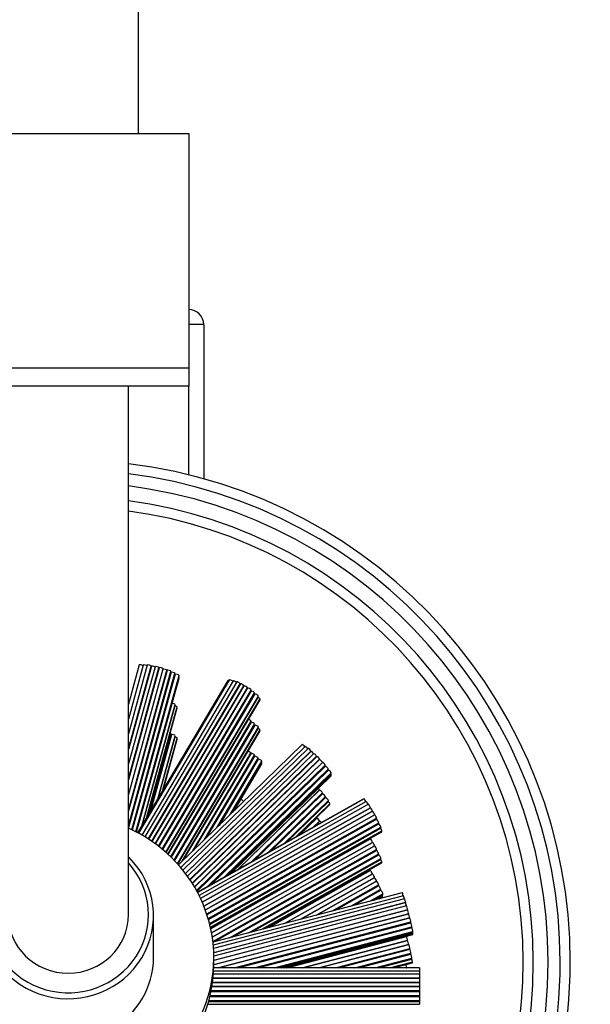
# Model space of a CAD drawing. Units: millimetres. Extents: x 0 to 1478, y 0 to 1758.
# Drawn here: x 738 to 795, y 623 to 721 of the extents above; entities that cross this region are included whole.
import ezdxf
from ezdxf import colors
from ezdxf.entities.mleader import LeaderData, LeaderLine
from ezdxf.math import Vec2, Vec3

# ---------------------------------------------------------------- set-up
doc = ezdxf.new("R2010")
doc.units = ezdxf.units.MM
doc.layers.add('DV3_Défaut', color=7, linetype='Continuous')
doc.layers.add('Défaut', color=7, linetype='Continuous')

# ---------------------------------------------------------------- blocks, each defined once
blk = doc.blocks.new('_DOT')
at = {"color": 0}
blk.add_line((0, 0), (-1, 0), dxfattribs=at)
at = {"color": 0, "const_width": 0.333}
blk.add_lwpolyline([(-0.1665, 0, 1), (0.1665, 0, 1)], format="xyb", close=True, dxfattribs=at)
blk = doc.blocks.new('SE2')
at = {"layer": 'DV3_Défaut', "color": 7, "linetype": 'Continuous'}
for p, q in [((750.085, 709.458), (750.085, 723.906)), ((731.085, 709.458), (755.085, 709.458)), ((755.085, 709.458), (755.085, 686.073)), ((756.585, 690.406), (755.085, 690.406)), ((756.585, 690.406), (756.585, 675.049)), ((755.085, 686.073), (731.085, 686.073)), ((755.085, 686.073), (755.085, 684.274)), ((755.085, 684.274), (731.085, 684.274)), ((749.085, 631.63), (749.085, 684.274)), ((755.085, 675.445), (755.085, 684.274)), ((750.158, 656.504), (749.085, 652.6)), ((750.565, 656.492), (749.085, 651.11)), ((750.968, 656.481), (749.085, 649.633)), ((751.372, 656.376), (749.085, 648.059)), ((749.085, 648.124), (751.354, 656.375)), ((751.743, 656.323), (749.085, 646.656)), ((749.085, 645.147), (752.129, 656.217)), ((752.158, 656.215), (749.085, 645.04)), ((749.085, 645.047), (752.129, 656.117)), ((749.085, 643.531), (752.543, 656.109)), ((749.085, 642.04), (752.915, 655.968)), ((752.933, 655.968), (749.085, 641.975)), ((749.085, 640.466), (753.319, 655.862)), ((753.336, 655.768), (749.085, 640.308)), ((749.085, 640.371), (753.319, 655.767)), ((749.431, 640.059), (753.722, 655.662)), ((749.454, 640.049), (753.722, 655.568)), ((753.743, 655.568), (749.472, 640.04)), ((749.838, 639.859), (754.128, 655.462)), ((749.86, 639.847), (754.128, 655.369)), ((749.883, 639.836), (754.128, 655.276)), ((749.905, 639.824), (754.128, 655.182)), ((758.977, 654.946), (749.99, 639.779)), ((759.147, 655.031), (750.081, 639.731)), ((759.512, 654.92), (750.406, 639.551)), ((759.873, 654.811), (750.722, 639.366)), ((751.061, 639.155), (760.218, 654.607)), ((760.233, 654.609), (751.072, 639.148)), ((751.406, 638.927), (760.577, 654.405)), ((760.592, 654.407), (751.416, 638.92)), ((751.744, 638.689), (760.936, 654.203)), ((760.952, 654.204), (751.754, 638.681)), ((752.076, 638.44), (761.296, 654.001)), ((752.114, 638.411), (761.296, 653.906)), ((761.313, 653.907), (752.126, 638.402)), ((752.441, 638.15), (761.657, 653.703)), ((752.479, 638.119), (761.657, 653.609)), ((761.679, 653.607), (752.494, 638.106)), ((752.802, 637.842), (762.023, 653.403)), ((750.451, 640.558), (753.748, 652.546)), ((750.5, 640.639), (753.748, 652.452)), ((752.839, 637.81), (762.023, 653.309)), ((753.02, 637.647), (762.192, 653.127)), ((753.057, 637.613), (762.192, 653.031)), ((750.922, 641.352), (753.937, 652.316)), ((750.972, 641.436), (753.937, 652.219)), ((753.293, 637.39), (761.296, 650.896)), ((753.329, 637.355), (761.296, 650.802)), ((761.313, 650.802), (753.339, 637.345)), ((753.631, 637.053), (761.657, 650.598)), ((753.665, 637.017), (761.657, 650.504)), ((761.679, 650.503), (753.679, 637.002)), ((751.181, 641.788), (753.34, 649.642)), ((751.229, 641.87), (753.34, 649.548)), ((753.362, 649.548), (751.27, 641.94)), ((752.044, 643.246), (753.748, 649.442)), ((753.963, 636.697), (762.023, 650.299)), ((753.997, 636.66), (762.023, 650.205)), ((754.444, 636.946), (762.192, 650.023)), ((754.579, 637.078), (762.192, 649.926)), ((752.093, 643.327), (753.748, 649.348)), ((752.515, 644.041), (753.937, 649.212)), ((752.565, 644.124), (753.937, 649.115)), ((766.382, 648.578), (754.068, 636.58)), ((766.679, 648.382), (754.296, 636.316)), ((766.975, 648.189), (754.515, 636.049)), ((754.762, 635.732), (767.254, 647.903)), ((767.27, 647.902), (754.77, 635.722)), ((767.542, 647.681), (754.978, 635.438)), ((755.511, 637.986), (761.276, 647.715)), ((761.293, 647.715), (755.553, 638.027)), ((756.653, 639.099), (761.638, 647.511)), ((755.209, 635.105), (767.821, 647.394)), ((767.846, 647.385), (755.223, 635.085)), ((755.445, 634.743), (768.125, 647.098)), ((768.118, 647.076), (755.451, 634.734)), ((755.664, 634.383), (768.397, 646.789)), ((768.413, 646.788), (755.671, 634.372)), ((755.875, 634.012), (768.692, 646.501)), ((756.786, 639.229), (761.638, 647.416)), ((761.655, 647.417), (756.827, 639.268)), ((757.927, 640.34), (761.999, 647.213)), ((758.058, 640.468), (761.999, 647.119)), ((762.02, 647.118), (758.108, 640.517)), ((759.208, 641.589), (762.364, 646.914)), ((759.339, 641.716), (762.364, 646.82)), ((759.47, 641.844), (762.364, 646.727)), ((759.601, 641.971), (762.364, 646.634)), ((755.908, 633.95), (768.692, 646.406)), ((768.708, 646.405), (755.914, 633.939)), ((756.967, 634.407), (768.987, 646.119)), ((757.195, 634.535), (768.987, 646.025)), ((769.006, 646.022), (757.247, 634.564)), ((758.603, 635.327), (769.285, 645.735)), ((758.83, 635.455), (769.285, 645.642)), ((759.057, 635.582), (769.285, 645.548)), ((759.283, 635.71), (769.285, 645.455)), ((759.953, 636.087), (768.12, 644.044)), ((768.134, 644.044), (759.986, 636.105)), ((761.343, 636.868), (768.413, 643.758)), ((761.572, 636.997), (768.413, 643.663)), ((768.429, 643.662), (761.612, 637.019)), ((772.469, 643.127), (755.966, 633.843)), ((772.567, 643.142), (755.982, 633.813)), ((772.778, 642.88), (756.134, 633.517)), ((772.986, 642.623), (756.276, 633.222)), ((762.968, 637.782), (768.708, 643.376)), ((763.196, 637.911), (768.708, 643.282)), ((768.727, 643.277), (763.252, 637.942)), ((764.608, 638.705), (769.007, 642.991)), ((764.837, 638.834), (769.007, 642.897)), ((765.702, 639.32), (769.145, 642.675)), ((765.936, 639.452), (769.145, 642.579)), ((756.441, 632.856), (773.182, 642.274)), ((773.194, 642.273), (756.444, 632.85)), ((756.598, 632.478), (773.39, 641.924)), ((773.401, 641.922), (756.601, 632.471)), ((756.745, 632.094), (773.597, 641.574)), ((773.609, 641.572), (756.748, 632.087)), ((756.881, 631.703), (773.805, 641.224)), ((756.908, 631.623), (773.805, 641.129)), ((773.817, 641.126), (756.91, 631.615)), ((757.031, 631.223), (774.013, 640.777)), ((757.054, 631.143), (774.013, 640.683)), ((774.028, 640.675), (757.058, 631.129)), ((766.103, 639.546), (767.826, 641.225)), ((767.841, 641.226), (766.135, 639.564)), ((767.492, 640.327), (768.12, 640.939)), ((768.134, 640.94), (767.525, 640.346)), ((757.165, 630.73), (774.225, 640.327)), ((757.186, 630.648), (774.225, 640.233)), ((757.249, 630.377), (774.322, 639.981)), ((757.268, 630.291), (774.322, 639.885)), ((757.283, 630.225), (773.182, 639.17)), ((773.194, 639.168), (757.284, 630.218)), ((757.365, 629.805), (773.39, 638.82)), ((773.401, 638.818), (757.367, 629.798)), ((757.436, 629.378), (773.597, 638.47)), ((773.609, 638.468), (757.437, 629.37)), ((757.493, 628.943), (773.805, 638.119)), ((757.606, 628.912), (773.805, 638.025)), ((773.817, 638.021), (757.64, 628.921)), ((759.163, 629.318), (774.013, 637.673)), ((759.474, 629.4), (774.013, 637.579)), ((774.028, 637.571), (759.527, 629.414)), ((761.05, 629.811), (774.225, 637.223)), ((761.362, 629.892), (774.225, 637.129)), ((762.379, 630.158), (774.322, 636.877)), ((762.699, 630.242), (774.322, 636.78)), ((773.19, 636.025), (763.091, 630.344)), ((764.613, 630.741), (773.386, 635.677)), ((773.405, 635.663), (764.692, 630.762)), ((766.214, 631.159), (773.601, 635.315)), ((773.597, 635.295), (766.273, 631.175)), ((767.796, 631.572), (773.793, 634.946)), ((773.806, 634.942), (767.833, 631.582)), ((776.361, 633.809), (757.5, 628.884)), ((769.356, 631.98), (774.002, 634.593)), ((769.671, 632.062), (774.002, 634.498)), ((774.015, 634.495), (769.706, 632.071)), ((771.229, 632.469), (774.211, 634.146)), ((771.54, 632.55), (774.211, 634.052)), ((774.225, 634.046), (771.588, 632.562)), ((776.47, 633.506), (757.532, 628.562)), ((776.578, 633.208), (757.556, 628.242)), ((757.576, 627.834), (776.679, 632.821)), ((776.687, 632.815), (757.577, 627.826)), ((773.111, 632.96), (774.421, 633.697)), ((773.42, 633.041), (774.421, 633.604)), ((773.73, 633.122), (774.421, 633.511)), ((774.04, 633.202), (774.421, 633.417)), ((776.786, 632.497), (757.584, 627.484)), ((757.585, 627.07), (776.887, 632.11)), ((776.897, 632.093), (757.585, 627.051)), ((751.585, 627.356), (751.585, 631.518)), ((757.585, 626.638), (776.998, 631.706)), ((776.997, 631.687), (757.585, 626.619)), ((758.014, 626.318), (777.098, 631.3)), ((777.105, 631.294), (758.045, 626.318)), ((759.629, 626.318), (777.206, 630.907)), ((759.993, 626.318), (777.206, 630.812)), ((777.213, 630.806), (760.022, 626.318)), ((761.606, 626.318), (777.314, 630.419)), ((761.965, 626.318), (777.314, 630.325)), ((777.322, 630.316), (762.008, 626.318)), ((763.591, 626.318), (777.423, 629.929)), ((763.949, 626.318), (777.423, 629.836)), ((764.306, 626.318), (777.423, 629.742)), ((764.664, 626.318), (777.423, 629.649)), ((764.845, 626.318), (776.781, 629.434)), ((776.788, 629.431), (764.865, 626.318)), ((766.449, 626.318), (776.889, 629.044)), ((776.895, 629.04), (766.468, 626.318)), ((768.052, 626.318), (776.996, 628.653)), ((777.003, 628.649), (768.072, 626.318)), ((769.656, 626.318), (777.104, 628.262)), ((770.018, 626.318), (777.104, 628.168)), ((777.111, 628.162), (770.046, 626.318)), ((757.585, 626.681), (757.585, 627.356)), ((771.629, 626.318), (777.212, 627.775)), ((771.989, 626.318), (777.212, 627.681)), ((777.22, 627.671), (772.037, 626.318)), ((773.62, 626.318), (777.321, 627.284)), ((773.98, 626.318), (777.321, 627.19)), ((775.068, 626.318), (777.372, 626.919)), ((778.085, 625.99), (757.567, 625.99)), ((778.085, 626.318), (757.58, 626.318)), ((778.085, 626.307), (757.58, 626.307)), ((775.438, 626.318), (777.372, 626.823)), ((776.735, 626.318), (776.781, 626.33)), ((776.788, 626.326), (776.755, 626.318)), ((778.085, 626.318), (778.085, 626.307)), ((778.085, 626.307), (778.085, 625.99)), ((778.085, 625.99), (778.085, 625.678)), ((757.513, 625.278), (778.085, 625.278)), ((778.085, 625.274), (757.513, 625.274)), ((778.085, 625.678), (757.548, 625.678)), ((778.085, 625.678), (778.085, 625.278)), ((778.085, 625.278), (778.085, 625.274)), ((778.085, 625.274), (778.085, 624.874)), ((778.085, 623.964), (757.314, 623.964)), ((757.315, 623.97), (778.085, 623.97)), ((757.334, 624.065), (778.085, 624.065)), ((778.085, 624.465), (757.405, 624.465)), ((757.406, 624.47), (778.085, 624.47)), ((778.085, 624.87), (757.465, 624.87)), ((757.466, 624.874), (778.085, 624.874)), ((778.085, 624.874), (778.085, 624.87)), ((778.085, 624.87), (778.085, 624.47)), ((778.085, 624.47), (778.085, 624.465)), ((778.085, 624.465), (778.085, 624.065)), ((778.085, 624.065), (778.085, 623.97)), ((778.085, 623.97), (778.085, 623.964)), ((778.085, 623.964), (778.085, 623.564)), ((757.074, 622.965), (778.085, 622.965)), ((757.1, 623.059), (778.085, 623.059)), ((778.085, 623.459), (757.202, 623.459)), ((757.205, 623.47), (778.085, 623.47)), ((757.227, 623.564), (778.085, 623.564)), ((778.085, 623.564), (778.085, 623.47)), ((778.085, 623.47), (778.085, 623.459)), ((778.085, 623.459), (778.085, 623.059)), ((778.085, 623.059), (778.085, 622.965)), ((778.085, 622.965), (778.085, 622.688)), ((756.993, 622.688), (778.085, 622.688))]:
    blk.add_line(p, q, dxfattribs=at)
for centre, radius, start, end in [((755.085, 690.406), 1.5, 0, 90), ((743.085, 626.906), 50, 96.8921, 0), ((743.085, 626.906), 50, 0, 83.1079), ((743.085, 626.906), 49, 97.03346, 0), ((743.085, 626.906), 49, 0, 82.96654), ((743.085, 626.906), 47.8, 97.21096, 0), ((743.085, 626.906), 47.8, 0, 82.78904), ((743.085, 626.906), 46.319, 97.44276, 0), ((743.085, 626.906), 46.319, 0, 82.55724), ((743.085, 626.906), 45.319, 0, 82.39208), ((743.102, 631.212), 8.601, 45.29461, 45.91685), ((743.085, 626.906), 45.319, 282.316, 0)]:
    blk.add_arc(centre, radius, start, end, dxfattribs=at)
for centre, major_axis, ratio, start_param, end_param in [((750.351, 656.451), (-0.193, 0.053), 0.217286, 3.359794, 6.283185), ((750.758, 656.439), (-0.193, 0.053), 0.217286, 3.433397, 6.283185), ((751.161, 656.428), (-0.193, 0.053), 0.217286, 3.141593, 6.283185), ((751.161, 656.333), (-0.193, 0.053), 0.217286, 3.424516, 3.64882), ((751.565, 656.323), (-0.193, 0.053), 0.217286, 3.674906, 6.283185), ((751.936, 656.27), (-0.193, 0.053), 0.217286, 3.141593, 6.283185), ((751.936, 656.17), (-0.193, 0.053), 0.217286, 3.141593, 3.661942), ((752.351, 656.162), (-0.193, 0.053), 0.217286, 3.141593, 6.283185), ((752.722, 656.021), (-0.193, 0.053), 0.217286, 3.141593, 6.072605), ((752.722, 655.926), (-0.193, 0.053), 0.217286, 3.424516, 3.64882), ((753.126, 655.915), (-0.193, 0.053), 0.217286, 3.141593, 6.283185), ((753.126, 655.82), (-0.193, 0.053), 0.217286, 3.141593, 3.64882), ((753.126, 655.727), (-0.193, 0.053), 0.217286, 3.427994, 3.64564), ((753.529, 655.715), (-0.193, 0.053), 0.217286, 3.141593, 6.283185), ((753.529, 655.621), (-0.193, 0.053), 0.217286, 3.141593, 3.64564), ((753.529, 655.528), (-0.193, 0.053), 0.217286, 3.3572, 3.644483), ((753.936, 655.515), (-0.193, 0.053), 0.217286, 3.141593, 6.283185), ((753.936, 655.422), (-0.193, 0.053), 0.217286, 3.141593, 3.644483), ((753.936, 655.329), (-0.193, 0.053), 0.217286, 3.141593, 3.644342), ((753.936, 655.235), (-0.193, 0.053), 0.217286, 3.141593, 3.644483), ((759.149, 654.844), (-0.172, 0.102), 0.194813, 5.221803, 6.283185), ((759.319, 654.929), (-0.172, 0.102), 0.194813, 3.681876, 6.283185), ((759.684, 654.818), (-0.172, 0.102), 0.194813, 3.733359, 6.283185), ((760.046, 654.709), (-0.172, 0.102), 0.194813, 3.141593, 6.283185), ((760.046, 654.614), (-0.172, 0.102), 0.194813, 3.749828, 3.8511), ((760.405, 654.507), (-0.172, 0.102), 0.194813, 3.141593, 6.283185), ((760.405, 654.412), (-0.172, 0.102), 0.194813, 3.751809, 3.8511), ((760.764, 654.305), (-0.172, 0.102), 0.194813, 3.141593, 6.283185), ((760.764, 654.21), (-0.172, 0.102), 0.194813, 3.749828, 3.8511), ((761.124, 654.102), (-0.172, 0.102), 0.194813, 3.141593, 6.283185), ((761.124, 654.008), (-0.172, 0.102), 0.194813, 3.141593, 3.8511), ((761.124, 653.914), (-0.172, 0.102), 0.194813, 3.729844, 3.848093), ((761.485, 653.805), (-0.172, 0.102), 0.194813, 3.141593, 6.283185), ((761.485, 653.711), (-0.172, 0.102), 0.194813, 3.141593, 3.848093), ((761.485, 653.617), (-0.172, 0.102), 0.194813, 3.682438, 3.848538), ((761.851, 653.505), (-0.172, 0.102), 0.194813, 3.141593, 6.283185), ((761.851, 653.411), (-0.172, 0.102), 0.194813, 3.141593, 3.848538), ((753.555, 652.599), (-0.193, 0.053), 0.217286, 3.141593, 5.435255), ((753.555, 652.505), (-0.193, 0.053), 0.217286, 3.141593, 3.646238), ((753.744, 652.369), (-0.193, 0.053), 0.217286, 3.141593, 4.804425), ((762.02, 653.229), (-0.172, 0.102), 0.194813, 3.141593, 4.906611), ((762.02, 653.133), (-0.172, 0.102), 0.194813, 3.141593, 3.858329), ((753.744, 652.273), (-0.193, 0.053), 0.217286, 3.141593, 3.653076), ((761.124, 650.998), (-0.172, 0.102), 0.194813, 3.141593, 5.337064), ((761.124, 650.903), (-0.172, 0.102), 0.194813, 3.141593, 3.8511), ((761.124, 650.81), (-0.172, 0.102), 0.194813, 3.729844, 3.848093), ((761.485, 650.7), (-0.172, 0.102), 0.194813, 3.141593, 6.283185), ((761.485, 650.606), (-0.172, 0.102), 0.194813, 3.141593, 3.848093), ((761.485, 650.512), (-0.172, 0.102), 0.194813, 3.682438, 3.848538), ((761.851, 650.401), (-0.172, 0.102), 0.194813, 3.141593, 6.283185), ((753.148, 649.695), (-0.193, 0.053), 0.217286, 3.141593, 4.233817), ((753.148, 649.601), (-0.193, 0.053), 0.217286, 3.141593, 3.645926), ((753.148, 649.507), (-0.193, 0.053), 0.217286, 3.329288, 3.646238), ((753.555, 649.495), (-0.193, 0.053), 0.217286, 3.141593, 6.283185), ((761.851, 650.307), (-0.172, 0.102), 0.194813, 3.141593, 3.848538), ((762.02, 650.125), (-0.172, 0.102), 0.194813, 3.141593, 4.906611), ((762.02, 650.028), (-0.172, 0.102), 0.194813, 3.141593, 3.858329), ((753.555, 649.401), (-0.193, 0.053), 0.217286, 3.141593, 3.646238), ((753.744, 649.265), (-0.193, 0.053), 0.217286, 3.141593, 4.804425), ((753.744, 649.168), (-0.193, 0.053), 0.217286, 3.141593, 3.653076), ((766.521, 648.435), (-0.14, 0.143), 0.159064, 3.877866, 6.283185), ((761.104, 647.817), (-0.172, 0.102), 0.194813, 3.141593, 5.47967), ((761.104, 647.722), (-0.172, 0.102), 0.194813, 3.726022, 3.852234), ((761.466, 647.613), (-0.172, 0.102), 0.194813, 3.141593, 6.283185), ((761.466, 647.518), (-0.172, 0.102), 0.194813, 3.141593, 3.852234), ((766.819, 648.239), (-0.14, 0.143), 0.159064, 3.908605, 6.283185), ((767.114, 648.046), (-0.14, 0.143), 0.159064, 3.141593, 6.283185), ((767.114, 647.951), (-0.14, 0.143), 0.159064, 3.905013, 3.991691), ((767.41, 647.758), (-0.14, 0.143), 0.159064, 3.879177, 6.283185), ((767.682, 647.537), (-0.14, 0.143), 0.159064, 3.141593, 6.283185), ((761.466, 647.424), (-0.172, 0.102), 0.194813, 3.725195, 3.847683), ((761.827, 647.315), (-0.172, 0.102), 0.194813, 3.141593, 6.283185), ((761.827, 647.221), (-0.172, 0.102), 0.194813, 3.141593, 3.847683), ((761.827, 647.127), (-0.172, 0.102), 0.194813, 3.691647, 3.846027), ((762.192, 647.016), (-0.172, 0.102), 0.194813, 3.141593, 6.283185), ((762.192, 646.922), (-0.172, 0.102), 0.194813, 3.141593, 3.846027), ((762.192, 646.829), (-0.172, 0.102), 0.194813, 3.141593, 3.845825), ((762.192, 646.736), (-0.172, 0.102), 0.194813, 3.141593, 3.846027), ((767.682, 647.438), (-0.14, 0.143), 0.159064, 3.848926, 4.014648), ((767.985, 647.242), (-0.14, 0.143), 0.159064, 3.141593, 6.283185), ((767.985, 647.142), (-0.14, 0.143), 0.159064, 3.939742, 4.014648), ((768.257, 646.933), (-0.14, 0.143), 0.159064, 3.141593, 6.283185), ((768.257, 646.838), (-0.14, 0.143), 0.159064, 3.905013, 3.991691), ((768.553, 646.645), (-0.14, 0.143), 0.159064, 3.141593, 6.283185), ((768.553, 646.55), (-0.14, 0.143), 0.159064, 3.141593, 3.991691), ((768.553, 646.456), (-0.14, 0.143), 0.159064, 3.902592, 3.986141), ((768.848, 646.262), (-0.14, 0.143), 0.159064, 3.141593, 6.283185), ((768.848, 646.168), (-0.14, 0.143), 0.159064, 3.141593, 3.986141), ((768.848, 646.075), (-0.14, 0.143), 0.159064, 3.875617, 3.984122), ((769.145, 645.878), (-0.14, 0.143), 0.159064, 3.141593, 6.283185), ((769.145, 645.785), (-0.14, 0.143), 0.159064, 3.141593, 3.984122), ((769.145, 645.692), (-0.14, 0.143), 0.159064, 3.141593, 3.983875), ((769.145, 645.598), (-0.14, 0.143), 0.159064, 3.141593, 3.984122), ((767.98, 644.187), (-0.14, 0.143), 0.159064, 3.141593, 4.700634), ((767.98, 644.092), (-0.14, 0.143), 0.159064, 3.923604, 3.990308), ((768.274, 643.901), (-0.14, 0.143), 0.159064, 3.141593, 6.283185), ((768.274, 643.806), (-0.14, 0.143), 0.159064, 3.141593, 3.990308), ((768.274, 643.712), (-0.14, 0.143), 0.159064, 3.906446, 3.986641), ((768.569, 643.519), (-0.14, 0.143), 0.159064, 3.141593, 6.283185), ((760.355, 642.963), (-0.169, 0.108), 0.445891, 3.381101, 5.523457), ((768.569, 643.425), (-0.14, 0.143), 0.159064, 3.141593, 3.986641), ((768.569, 643.331), (-0.14, 0.143), 0.159064, 3.869511, 3.987184), ((768.867, 643.134), (-0.14, 0.143), 0.159064, 3.141593, 6.283185), ((768.867, 643.04), (-0.14, 0.143), 0.159064, 3.141593, 3.987184), ((769.006, 642.819), (-0.14, 0.143), 0.159064, 3.141593, 4.991997), ((769.006, 642.722), (-0.14, 0.143), 0.159064, 3.141593, 3.999128), ((772.567, 642.953), (-0.098, 0.174), 0.112476, 5.685764, 6.283185), ((772.665, 642.968), (-0.098, 0.174), 0.112476, 3.990715, 6.283185), ((772.876, 642.706), (-0.098, 0.174), 0.112476, 4.028284, 6.283185), ((773.084, 642.449), (-0.098, 0.174), 0.112476, 3.141593, 6.283185), ((773.084, 642.354), (-0.098, 0.174), 0.112476, 4.040073, 4.084526), ((773.292, 642.098), (-0.098, 0.174), 0.112476, 3.141593, 6.283185), ((773.292, 642.004), (-0.098, 0.174), 0.112476, 4.041501, 4.084526), ((773.499, 641.748), (-0.098, 0.174), 0.112476, 3.141593, 6.283185), ((773.707, 641.398), (-0.098, 0.174), 0.112476, 3.141593, 6.283185), ((767.687, 641.274), (-0.14, 0.143), 0.159064, 3.9252, 3.990308), ((767.687, 641.368), (-0.14, 0.143), 0.159064, 3.141593, 3.858576), ((767.98, 641.082), (-0.14, 0.143), 0.159064, 3.141593, 6.283185), ((767.98, 640.988), (-0.14, 0.143), 0.159064, 3.923604, 3.990308), ((768.274, 640.796), (-0.14, 0.143), 0.159064, 4.537856, 6.283185), ((773.499, 641.654), (-0.098, 0.174), 0.112476, 4.040073, 4.084526), ((773.707, 641.303), (-0.098, 0.174), 0.112476, 3.141593, 4.084526), ((773.707, 641.209), (-0.098, 0.174), 0.112476, 4.023963, 4.080389), ((773.915, 640.951), (-0.098, 0.174), 0.112476, 3.141593, 6.283185), ((773.915, 640.857), (-0.098, 0.174), 0.112476, 3.141593, 4.080389), ((773.915, 640.763), (-0.098, 0.174), 0.112476, 3.991373, 4.081001), ((774.126, 640.501), (-0.098, 0.174), 0.112476, 3.141593, 6.283185), ((743.085, 627.356), (-14.5, 0), 0.97437, 0, 4.286106), ((774.126, 640.407), (-0.098, 0.174), 0.112476, 3.141593, 4.081001), ((774.224, 640.155), (-0.098, 0.174), 0.112476, 3.141593, 5.056075), ((774.224, 640.059), (-0.098, 0.174), 0.112476, 3.141593, 4.094481), ((773.084, 639.25), (-0.098, 0.174), 0.112476, 4.040073, 4.084526), ((773.084, 639.344), (-0.098, 0.174), 0.112476, 3.141593, 3.963669), ((773.292, 638.994), (-0.098, 0.174), 0.112476, 3.141593, 6.283185), ((773.292, 638.899), (-0.098, 0.174), 0.112476, 4.041501, 4.084526), ((773.499, 638.644), (-0.098, 0.174), 0.112476, 3.141593, 6.283185), ((773.499, 638.549), (-0.098, 0.174), 0.112476, 4.040073, 4.084526), ((773.707, 638.294), (-0.098, 0.174), 0.112476, 3.141593, 6.283185), ((773.707, 638.199), (-0.098, 0.174), 0.112476, 3.141593, 4.084526), ((773.707, 638.105), (-0.098, 0.174), 0.112476, 4.023963, 4.080389), ((773.915, 637.847), (-0.098, 0.174), 0.112476, 3.141593, 6.283185), ((773.915, 637.753), (-0.098, 0.174), 0.112476, 3.141593, 4.080389), ((743.085, 631.518), (-8.5, 0), 0.97437, 0, 3.91644), ((743.085, 631.63), (-8, 0), 0.97437, 0, 3.864327), ((773.915, 637.659), (-0.098, 0.174), 0.112476, 3.991373, 4.081001), ((774.126, 637.397), (-0.098, 0.174), 0.112476, 3.141593, 6.283185), ((774.126, 637.303), (-0.098, 0.174), 0.112476, 3.141593, 4.081001), ((774.224, 637.051), (-0.098, 0.174), 0.112476, 3.141593, 5.056075), ((774.224, 636.955), (-0.098, 0.174), 0.112476, 3.141593, 4.094481), ((773.096, 636.132), (-0.098, 0.174), 0.112476, 3.945787, 4.53155), ((773.288, 635.851), (-0.098, 0.174), 0.112476, 3.141593, 6.283185), ((773.288, 635.751), (-0.098, 0.174), 0.112476, 3.97959, 4.112012), ((773.503, 635.489), (-0.098, 0.174), 0.112476, 3.141593, 6.283185), ((773.503, 635.389), (-0.098, 0.174), 0.112476, 4.014623, 4.112012), ((773.695, 635.12), (-0.098, 0.174), 0.112476, 3.141593, 6.283185), ((773.695, 635.025), (-0.098, 0.174), 0.112476, 4.023781, 4.086087), ((773.904, 634.768), (-0.098, 0.174), 0.112476, 3.141593, 6.283185), ((773.904, 634.673), (-0.098, 0.174), 0.112476, 3.141593, 4.086087), ((773.904, 634.579), (-0.098, 0.174), 0.112476, 4.020423, 4.079825), ((774.113, 634.321), (-0.098, 0.174), 0.112476, 3.141593, 6.283185), ((774.113, 634.227), (-0.098, 0.174), 0.112476, 3.141593, 4.079825), ((774.113, 634.133), (-0.098, 0.174), 0.112476, 3.996075, 4.077547), ((774.323, 633.872), (-0.098, 0.174), 0.112476, 3.141593, 6.283185), ((776.412, 633.615), (-0.051, 0.194), 0.058222, 4.068724, 6.283185), ((774.323, 633.778), (-0.098, 0.174), 0.112476, 3.141593, 4.077547), ((774.323, 633.685), (-0.098, 0.174), 0.112476, 3.141593, 4.077269), ((774.323, 633.591), (-0.098, 0.174), 0.112476, 3.141593, 4.077547), ((776.521, 633.313), (-0.051, 0.194), 0.058222, 4.096275, 6.283185), ((776.629, 633.015), (-0.051, 0.194), 0.058222, 3.141593, 6.283185), ((776.629, 632.92), (-0.051, 0.194), 0.058222, 4.093256, 4.141283), ((776.737, 632.621), (-0.051, 0.194), 0.058222, 3.986545, 6.283185), ((776.837, 632.304), (-0.051, 0.194), 0.058222, 3.141593, 6.283185), ((776.837, 632.204), (-0.051, 0.194), 0.058222, 4.054776, 4.169013), ((776.948, 631.9), (-0.051, 0.194), 0.058222, 3.141593, 6.283185), ((743.085, 631.63), (6, 0), 0.97437, 3.141593, 6.283185), ((776.948, 631.8), (-0.051, 0.194), 0.058222, 4.060179, 4.169013), ((777.047, 631.494), (-0.051, 0.194), 0.058222, 3.141593, 6.283185), ((777.047, 631.399), (-0.051, 0.194), 0.058222, 4.093256, 4.141283), ((777.155, 631.1), (-0.051, 0.194), 0.058222, 3.141593, 6.283185), ((777.155, 631.005), (-0.051, 0.194), 0.058222, 3.141593, 4.141283), ((777.155, 630.911), (-0.051, 0.194), 0.058222, 4.089372, 4.134589), ((777.263, 630.612), (-0.051, 0.194), 0.058222, 3.141593, 6.283185), ((777.263, 630.519), (-0.051, 0.194), 0.058222, 3.141593, 4.134589), ((777.263, 630.425), (-0.051, 0.194), 0.058222, 4.066174, 4.132154), ((777.372, 630.122), (-0.051, 0.194), 0.058222, 3.141593, 6.283185), ((777.372, 630.029), (-0.051, 0.194), 0.058222, 3.141593, 4.132154), ((777.372, 629.936), (-0.051, 0.194), 0.058222, 3.141593, 4.131857), ((776.731, 629.533), (-0.051, 0.194), 0.058222, 4.108472, 4.139614), ((776.731, 629.628), (-0.051, 0.194), 0.058222, 3.141593, 3.830618), ((776.838, 629.237), (-0.051, 0.194), 0.058222, 3.141593, 6.283185), ((776.838, 629.142), (-0.051, 0.194), 0.058222, 4.109825, 4.139614), ((776.946, 628.847), (-0.051, 0.194), 0.058222, 3.141593, 6.283185), ((777.372, 629.842), (-0.051, 0.194), 0.058222, 3.141593, 4.132154), ((776.946, 628.752), (-0.051, 0.194), 0.058222, 4.108472, 4.139614), ((777.053, 628.456), (-0.051, 0.194), 0.058222, 3.141593, 6.283185), ((777.053, 628.361), (-0.051, 0.194), 0.058222, 3.141593, 4.139614), ((777.053, 628.267), (-0.051, 0.194), 0.058222, 4.092778, 4.135191), ((777.161, 627.969), (-0.051, 0.194), 0.058222, 3.141593, 6.283185), ((743.085, 627.356), (-8.5, 0), 0.97437, 0, 3.141593), ((777.161, 627.875), (-0.051, 0.194), 0.058222, 3.141593, 4.135191), ((777.161, 627.781), (-0.051, 0.194), 0.058222, 4.062156, 4.135846), ((777.27, 627.477), (-0.051, 0.194), 0.058222, 3.141593, 6.283185), ((777.27, 627.383), (-0.051, 0.194), 0.058222, 3.141593, 4.135846), ((777.321, 627.113), (-0.051, 0.194), 0.058222, 3.141593, 5.09573), ((777.321, 627.016), (-0.051, 0.194), 0.058222, 3.141593, 4.150259), ((743.085, 626.681), (-14.5, 0), 0.97437, 0, 3.141593), ((776.731, 626.523), (-0.051, 0.194), 0.058222, 3.141593, 5.404379), ((776.731, 626.429), (-0.051, 0.194), 0.058222, 4.108472, 4.139614), ((776.838, 626.133), (-0.051, 0.194), 0.058222, 5.970127, 6.283185)]:
    blk.add_ellipse(centre, major_axis=major_axis, ratio=ratio, start_param=start_param, end_param=end_param, dxfattribs=at)

msp = doc.modelspace()

# ---------------------------------------------------------------- block references
at = {"layer": 'Défaut'}
msp.add_blockref('SE2', (0, 0), dxfattribs=at)

# ---------------------------------------------------------------- leaders
at = {"layer": 'Défaut', "color": 7, "linetype": 'Continuous'}
ml = msp.add_multileader_mtext('Standard', dxfattribs=at)
ml.set_content('{\\pxsm0.9;\\fSolid Edge ISO|b1||i0||c0|p34;\\W1.;15/05/2018\\P}', color=256)
ml.set_leader_properties()
ml.set_arrow_properties(name='DOT')
ml.build(insert=Vec2(0, 0))
ml.multileader.update_dxf_attribs({"leader_type": 0, "dogleg_length": 0, "arrow_head_size": 12})
ctx = ml.context
ctx.base_point, ctx.char_height, ctx.arrow_head_size, ctx.landing_gap_size = Vec3(1390.407, 1750.708), 12, 12, 4.2
notes = []
notes.append((ctx, [(0, (0, 0, 0), (0, 0), (1, 0), 1, [])]))
ctx.mtext.insert = Vec3(1392.407, 1756.828)
for ctx, leaders in notes:
    for number, flags, end, landing, length, lines in leaders:
        leader = LeaderData()
        leader.index, (leader.has_last_leader_line, leader.has_dogleg_vector, leader.attachment_direction) = number, flags
        leader.last_leader_point, leader.dogleg_vector, leader.dogleg_length = Vec3(end), Vec3(landing), length
        for number, points, colour, breaks in lines:
            line = LeaderLine()
            line.index, line.vertices, line.color, line.breaks = number, Vec3.list(points), colors.encode_raw_color(colour), breaks
            leader.lines.append(line)
        ctx.leaders.append(leader)

doc.saveas('drawing.dxf')
